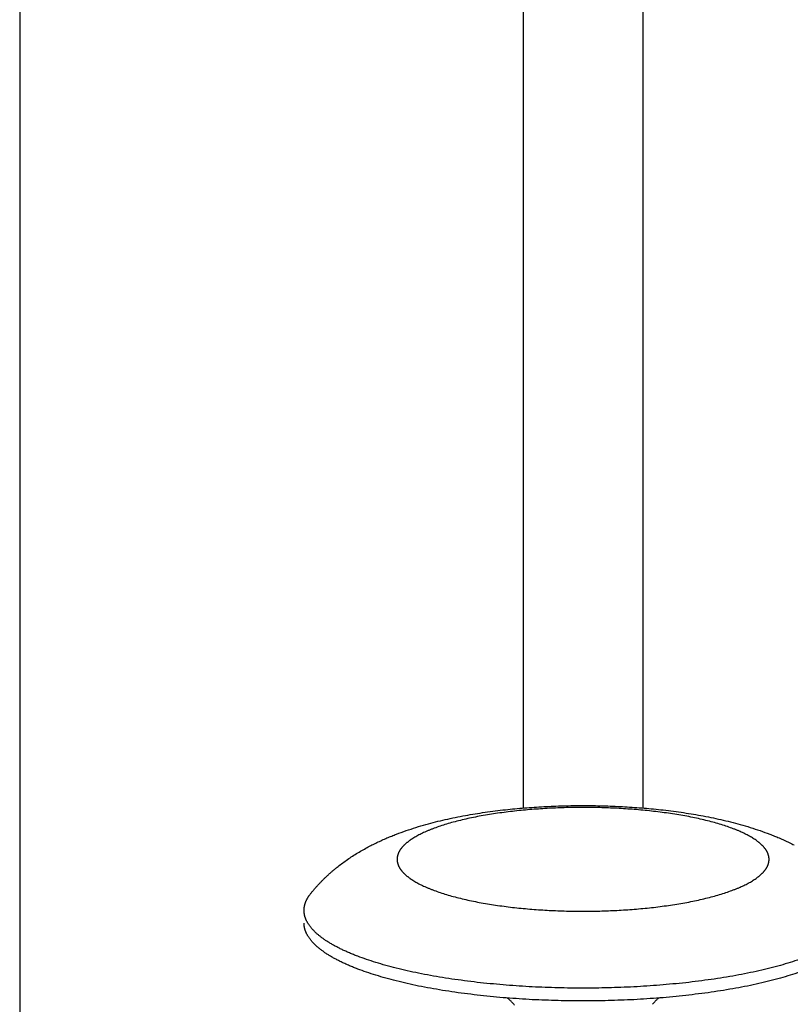
# Model space of a CAD drawing. Units: inches. Extents: x -3259 to 7428, y -611 to 6818.
# Drawn here: x 3863 to 3921, y 3338 to 3412 of the extents above; entities that cross this region are included whole.
import ezdxf

# ---------------------------------------------------------------- set-up
doc = ezdxf.new("R2010")
doc.units = ezdxf.units.IN
doc.layers.add('Elverdal_Swing', color=7, linetype='Continuous', true_color=0xf39be1)

msp = doc.modelspace()

# ---------------------------------------------------------------- linework, layer by layer
at = {"layer": 'Elverdal_Swing'}
for points in [[(3901.026, 3813.101), (3901.026, 3659.695), (3901.026, 3506.289), (3901.026, 3352.883)], [(3910.026, 3813.102), (3910.026, 3659.696), (3910.026, 3506.29), (3910.026, 3352.883)], [(3863.126, 3811.377), (3863.126, 3621.243), (3863.126, 3431.109), (3863.126, 3240.975)], [(3901.113, 3352.89), (3901.597, 3352.923), (3902.082, 3352.956), (3902.567, 3352.989)], [(3902.567, 3352.989), (3903.058, 3353.009), (3903.548, 3353.028), (3904.039, 3353.048)], [(3904.039, 3353.048), (3904.535, 3353.054), (3905.03, 3353.06), (3905.526, 3353.067)], [(3905.526, 3352.921), (3905.107, 3352.916), (3904.687, 3352.911), (3904.268, 3352.906)], [(3905.526, 3353.067), (3906.022, 3353.06), (3906.517, 3353.054), (3907.013, 3353.048)], [(3906.784, 3352.906), (3906.364, 3352.911), (3905.945, 3352.916), (3905.526, 3352.921)], [(3907.013, 3353.048), (3907.504, 3353.028), (3907.994, 3353.009), (3908.485, 3352.989)], [(3908.485, 3352.989), (3908.969, 3352.956), (3909.454, 3352.923), (3909.939, 3352.89)], [(3895.904, 3352.169), (3896.158, 3352.218), (3896.413, 3352.268), (3896.667, 3352.317)], [(3896.667, 3352.317), (3896.913, 3352.359), (3897.158, 3352.401), (3897.403, 3352.443)], [(3897.866, 3352.284), (3897.669, 3352.247), (3897.472, 3352.208), (3897.274, 3352.17)], [(3897.403, 3352.443), (3897.652, 3352.482), (3897.901, 3352.52), (3898.15, 3352.559)], [(3898.474, 3352.39), (3898.272, 3352.355), (3898.069, 3352.319), (3897.866, 3352.284)], [(3898.15, 3352.559), (3898.66, 3352.624), (3899.169, 3352.689), (3899.679, 3352.753)], [(3899.096, 3352.485), (3898.889, 3352.453), (3898.682, 3352.421), (3898.474, 3352.39)], [(3900.373, 3352.648), (3899.948, 3352.593), (3899.522, 3352.539), (3899.096, 3352.485)], [(3899.679, 3352.753), (3900.157, 3352.799), (3900.635, 3352.845), (3901.113, 3352.89)], [(3901.674, 3352.771), (3901.241, 3352.73), (3900.807, 3352.689), (3900.373, 3352.648)], [(3902.979, 3352.856), (3902.544, 3352.828), (3902.109, 3352.799), (3901.674, 3352.771)], [(3904.268, 3352.906), (3903.838, 3352.89), (3903.409, 3352.873), (3902.979, 3352.856)], [(3908.073, 3352.856), (3907.643, 3352.873), (3907.214, 3352.89), (3906.784, 3352.906)], [(3909.378, 3352.771), (3908.943, 3352.799), (3908.508, 3352.828), (3908.073, 3352.856)], [(3910.679, 3352.648), (3910.245, 3352.689), (3909.811, 3352.73), (3909.378, 3352.771)], [(3909.939, 3352.89), (3910.417, 3352.845), (3910.895, 3352.799), (3911.373, 3352.753)], [(3911.955, 3352.485), (3911.53, 3352.539), (3911.104, 3352.593), (3910.679, 3352.648)], [(3911.373, 3352.753), (3911.883, 3352.689), (3912.393, 3352.624), (3912.902, 3352.559)], [(3912.578, 3352.39), (3912.37, 3352.421), (3912.163, 3352.453), (3911.955, 3352.485)], [(3913.186, 3352.284), (3912.983, 3352.319), (3912.781, 3352.355), (3912.578, 3352.39)], [(3912.902, 3352.559), (3913.151, 3352.52), (3913.4, 3352.482), (3913.649, 3352.443)], [(3913.777, 3352.17), (3913.58, 3352.208), (3913.383, 3352.247), (3913.186, 3352.284)], [(3913.649, 3352.443), (3913.894, 3352.401), (3914.139, 3352.359), (3914.384, 3352.317)], [(3914.384, 3352.317), (3914.639, 3352.268), (3914.894, 3352.218), (3915.148, 3352.169)], [(3892.948, 3351.419), (3893.199, 3351.493), (3893.45, 3351.567), (3893.702, 3351.641)], [(3893.702, 3351.641), (3893.942, 3351.705), (3894.182, 3351.769), (3894.422, 3351.832)], [(3894.658, 3351.477), (3894.512, 3351.424), (3894.365, 3351.371), (3894.218, 3351.317)], [(3894.422, 3351.832), (3894.667, 3351.891), (3894.911, 3351.95), (3895.156, 3352.008)], [(3895.129, 3351.631), (3894.972, 3351.58), (3894.815, 3351.528), (3894.658, 3351.477)], [(3895.628, 3351.777), (3895.461, 3351.728), (3895.295, 3351.68), (3895.129, 3351.631)], [(3895.156, 3352.008), (3895.405, 3352.062), (3895.654, 3352.116), (3895.904, 3352.169)], [(3896.153, 3351.917), (3895.978, 3351.87), (3895.803, 3351.824), (3895.628, 3351.777)], [(3896.703, 3352.047), (3896.52, 3352.004), (3896.336, 3351.96), (3896.153, 3351.917)], [(3897.274, 3352.17), (3897.084, 3352.129), (3896.894, 3352.088), (3896.703, 3352.047)], [(3914.349, 3352.047), (3914.159, 3352.088), (3913.968, 3352.129), (3913.777, 3352.17)], [(3914.899, 3351.917), (3914.716, 3351.96), (3914.532, 3352.004), (3914.349, 3352.047)], [(3915.424, 3351.777), (3915.249, 3351.824), (3915.074, 3351.87), (3914.899, 3351.917)], [(3915.148, 3352.169), (3915.398, 3352.116), (3915.647, 3352.062), (3915.896, 3352.008)], [(3915.923, 3351.631), (3915.757, 3351.68), (3915.591, 3351.728), (3915.424, 3351.777)], [(3915.896, 3352.008), (3916.141, 3351.95), (3916.386, 3351.891), (3916.63, 3351.832)], [(3916.394, 3351.477), (3916.237, 3351.528), (3916.08, 3351.58), (3915.923, 3351.631)], [(3916.834, 3351.317), (3916.687, 3351.371), (3916.541, 3351.424), (3916.394, 3351.477)], [(3916.63, 3351.832), (3916.87, 3351.769), (3917.11, 3351.705), (3917.35, 3351.641)], [(3917.35, 3351.641), (3917.602, 3351.567), (3917.853, 3351.493), (3918.104, 3351.419)], [(3890.768, 3350.624), (3890.886, 3350.672), (3891.005, 3350.722), (3891.123, 3350.77)], [(3891.123, 3350.77), (3891.242, 3350.818), (3891.361, 3350.865), (3891.48, 3350.912)], [(3891.48, 3350.912), (3891.723, 3351), (3891.965, 3351.089), (3892.207, 3351.177)], [(3892.207, 3351.177), (3892.454, 3351.258), (3892.701, 3351.338), (3892.948, 3351.419)], [(3892.933, 3350.721), (3892.883, 3350.691), (3892.833, 3350.662), (3892.784, 3350.632)], [(3893.091, 3350.809), (3893.039, 3350.78), (3892.986, 3350.75), (3892.933, 3350.721)], [(3893.258, 3350.896), (3893.203, 3350.867), (3893.147, 3350.838), (3893.091, 3350.809)], [(3893.434, 3350.983), (3893.375, 3350.954), (3893.317, 3350.925), (3893.258, 3350.896)], [(3893.617, 3351.068), (3893.556, 3351.04), (3893.495, 3351.011), (3893.434, 3350.983)], [(3893.809, 3351.152), (3893.745, 3351.124), (3893.682, 3351.096), (3893.617, 3351.068)], [(3894.01, 3351.235), (3893.943, 3351.208), (3893.876, 3351.18), (3893.809, 3351.152)], [(3894.218, 3351.317), (3894.149, 3351.29), (3894.079, 3351.263), (3894.01, 3351.235)], [(3917.042, 3351.235), (3916.973, 3351.263), (3916.903, 3351.29), (3916.834, 3351.317)], [(3917.243, 3351.152), (3917.176, 3351.18), (3917.109, 3351.208), (3917.042, 3351.235)], [(3917.435, 3351.068), (3917.371, 3351.096), (3917.307, 3351.124), (3917.243, 3351.152)], [(3917.618, 3350.983), (3917.557, 3351.011), (3917.496, 3351.04), (3917.435, 3351.068)], [(3917.794, 3350.896), (3917.735, 3350.925), (3917.677, 3350.954), (3917.618, 3350.983)], [(3917.961, 3350.809), (3917.905, 3350.838), (3917.85, 3350.867), (3917.794, 3350.896)], [(3918.119, 3350.721), (3918.066, 3350.75), (3918.013, 3350.78), (3917.961, 3350.809)], [(3918.104, 3351.419), (3918.351, 3351.338), (3918.598, 3351.258), (3918.845, 3351.177)], [(3918.268, 3350.632), (3918.219, 3350.662), (3918.169, 3350.691), (3918.119, 3350.721)], [(3918.845, 3351.177), (3919.087, 3351.089), (3919.329, 3351), (3919.571, 3350.912)], [(3919.571, 3350.912), (3919.691, 3350.865), (3919.81, 3350.818), (3919.93, 3350.77)], [(3919.93, 3350.77), (3920.048, 3350.722), (3920.166, 3350.672), (3920.284, 3350.624)], [(3889.267, 3349.902), (3889.39, 3349.967), (3889.514, 3350.032), (3889.637, 3350.096)], [(3889.637, 3350.096), (3889.762, 3350.158), (3889.886, 3350.219), (3890.011, 3350.281)], [(3890.011, 3350.281), (3890.137, 3350.339), (3890.263, 3350.398), (3890.388, 3350.456)], [(3890.388, 3350.456), (3890.515, 3350.512), (3890.641, 3350.568), (3890.768, 3350.624)], [(3891.937, 3349.953), (3891.924, 3349.938), (3891.911, 3349.923), (3891.898, 3349.907)], [(3891.979, 3349.998), (3891.965, 3349.983), (3891.951, 3349.968), (3891.937, 3349.953)], [(3892.022, 3350.044), (3892.008, 3350.029), (3891.993, 3350.013), (3891.979, 3349.998)], [(3892.068, 3350.09), (3892.053, 3350.074), (3892.037, 3350.059), (3892.022, 3350.044)], [(3892.116, 3350.135), (3892.1, 3350.12), (3892.084, 3350.105), (3892.068, 3350.09)], [(3892.166, 3350.18), (3892.149, 3350.165), (3892.132, 3350.15), (3892.116, 3350.135)], [(3892.218, 3350.226), (3892.2, 3350.211), (3892.183, 3350.196), (3892.166, 3350.18)], [(3892.272, 3350.271), (3892.254, 3350.256), (3892.236, 3350.241), (3892.218, 3350.226)], [(3892.328, 3350.317), (3892.31, 3350.302), (3892.291, 3350.287), (3892.272, 3350.271)], [(3892.387, 3350.362), (3892.367, 3350.347), (3892.348, 3350.332), (3892.328, 3350.317)], [(3892.447, 3350.407), (3892.427, 3350.392), (3892.407, 3350.377), (3892.387, 3350.362)], [(3892.51, 3350.453), (3892.489, 3350.438), (3892.468, 3350.422), (3892.447, 3350.407)], [(3892.643, 3350.543), (3892.599, 3350.513), (3892.555, 3350.483), (3892.51, 3350.453)], [(3892.784, 3350.632), (3892.737, 3350.602), (3892.69, 3350.572), (3892.643, 3350.543)], [(3918.409, 3350.543), (3918.362, 3350.572), (3918.315, 3350.602), (3918.268, 3350.632)], [(3918.541, 3350.453), (3918.498, 3350.483), (3918.453, 3350.513), (3918.409, 3350.543)], [(3918.604, 3350.407), (3918.583, 3350.422), (3918.562, 3350.438), (3918.541, 3350.453)], [(3918.665, 3350.362), (3918.645, 3350.377), (3918.625, 3350.392), (3918.604, 3350.407)], [(3918.724, 3350.317), (3918.704, 3350.332), (3918.684, 3350.347), (3918.665, 3350.362)], [(3918.78, 3350.271), (3918.761, 3350.287), (3918.743, 3350.302), (3918.724, 3350.317)], [(3918.834, 3350.226), (3918.816, 3350.241), (3918.798, 3350.256), (3918.78, 3350.271)], [(3918.886, 3350.18), (3918.869, 3350.196), (3918.852, 3350.211), (3918.834, 3350.226)], [(3918.936, 3350.135), (3918.92, 3350.15), (3918.903, 3350.165), (3918.886, 3350.18)], [(3918.984, 3350.09), (3918.968, 3350.105), (3918.952, 3350.12), (3918.936, 3350.135)], [(3919.03, 3350.044), (3919.014, 3350.059), (3918.999, 3350.074), (3918.984, 3350.09)], [(3919.073, 3349.998), (3919.059, 3350.013), (3919.044, 3350.029), (3919.03, 3350.044)], [(3919.115, 3349.953), (3919.101, 3349.968), (3919.087, 3349.983), (3919.073, 3349.998)], [(3919.154, 3349.907), (3919.141, 3349.923), (3919.128, 3349.938), (3919.115, 3349.953)], [(3920.284, 3350.624), (3920.411, 3350.568), (3920.537, 3350.512), (3920.664, 3350.456)], [(3920.664, 3350.456), (3920.79, 3350.398), (3920.915, 3350.339), (3921.041, 3350.281)], [(3921.041, 3350.281), (3921.165, 3350.219), (3921.29, 3350.158), (3921.415, 3350.096)], [(3888.084, 3349.196), (3888.214, 3349.279), (3888.344, 3349.362), (3888.474, 3349.444)], [(3888.474, 3349.444), (3888.605, 3349.523), (3888.737, 3349.601), (3888.868, 3349.679)], [(3888.868, 3349.679), (3889.001, 3349.754), (3889.134, 3349.828), (3889.267, 3349.902)], [(3891.545, 3349.211), (3891.544, 3349.203), (3891.543, 3349.196), (3891.541, 3349.189)], [(3891.55, 3349.233), (3891.548, 3349.225), (3891.547, 3349.218), (3891.545, 3349.211)], [(3891.554, 3349.254), (3891.552, 3349.247), (3891.551, 3349.24), (3891.55, 3349.233)], [(3891.559, 3349.277), (3891.557, 3349.27), (3891.556, 3349.262), (3891.554, 3349.254)], [(3891.565, 3349.299), (3891.563, 3349.292), (3891.561, 3349.284), (3891.559, 3349.277)], [(3891.571, 3349.321), (3891.569, 3349.313), (3891.567, 3349.306), (3891.565, 3349.299)], [(3891.577, 3349.343), (3891.575, 3349.336), (3891.573, 3349.328), (3891.571, 3349.321)], [(3891.584, 3349.365), (3891.582, 3349.358), (3891.58, 3349.35), (3891.577, 3349.343)], [(3891.592, 3349.388), (3891.589, 3349.38), (3891.587, 3349.373), (3891.584, 3349.365)], [(3891.6, 3349.41), (3891.597, 3349.403), (3891.594, 3349.395), (3891.592, 3349.388)], [(3891.608, 3349.432), (3891.605, 3349.425), (3891.603, 3349.417), (3891.6, 3349.41)], [(3891.617, 3349.455), (3891.614, 3349.447), (3891.611, 3349.44), (3891.608, 3349.432)], [(3891.626, 3349.477), (3891.623, 3349.47), (3891.62, 3349.462), (3891.617, 3349.455)], [(3891.636, 3349.5), (3891.633, 3349.492), (3891.629, 3349.485), (3891.626, 3349.477)], [(3891.657, 3349.545), (3891.65, 3349.53), (3891.643, 3349.515), (3891.636, 3349.5)], [(3891.68, 3349.59), (3891.672, 3349.575), (3891.665, 3349.56), (3891.657, 3349.545)], [(3891.705, 3349.635), (3891.697, 3349.62), (3891.688, 3349.605), (3891.68, 3349.59)], [(3891.732, 3349.68), (3891.723, 3349.665), (3891.714, 3349.65), (3891.705, 3349.635)], [(3891.761, 3349.725), (3891.752, 3349.71), (3891.742, 3349.695), (3891.732, 3349.68)], [(3891.792, 3349.771), (3891.782, 3349.756), (3891.772, 3349.741), (3891.761, 3349.725)], [(3891.826, 3349.816), (3891.814, 3349.801), (3891.804, 3349.786), (3891.792, 3349.771)], [(3891.861, 3349.862), (3891.849, 3349.847), (3891.837, 3349.831), (3891.826, 3349.816)], [(3891.898, 3349.907), (3891.886, 3349.892), (3891.873, 3349.877), (3891.861, 3349.862)], [(3919.191, 3349.862), (3919.179, 3349.877), (3919.167, 3349.892), (3919.154, 3349.907)], [(3919.227, 3349.816), (3919.215, 3349.831), (3919.203, 3349.847), (3919.191, 3349.862)], [(3919.26, 3349.771), (3919.249, 3349.786), (3919.238, 3349.801), (3919.227, 3349.816)], [(3919.291, 3349.725), (3919.28, 3349.741), (3919.27, 3349.756), (3919.26, 3349.771)], [(3919.32, 3349.68), (3919.31, 3349.695), (3919.301, 3349.71), (3919.291, 3349.725)], [(3919.347, 3349.635), (3919.338, 3349.65), (3919.329, 3349.665), (3919.32, 3349.68)], [(3919.372, 3349.59), (3919.363, 3349.605), (3919.355, 3349.62), (3919.347, 3349.635)], [(3919.395, 3349.545), (3919.387, 3349.56), (3919.38, 3349.575), (3919.372, 3349.59)], [(3919.416, 3349.5), (3919.409, 3349.515), (3919.402, 3349.53), (3919.395, 3349.545)], [(3919.426, 3349.477), (3919.423, 3349.485), (3919.419, 3349.492), (3919.416, 3349.5)], [(3919.435, 3349.455), (3919.432, 3349.462), (3919.429, 3349.47), (3919.426, 3349.477)], [(3919.444, 3349.432), (3919.441, 3349.44), (3919.438, 3349.447), (3919.435, 3349.455)], [(3919.452, 3349.41), (3919.45, 3349.417), (3919.447, 3349.425), (3919.444, 3349.432)], [(3919.46, 3349.388), (3919.458, 3349.395), (3919.455, 3349.403), (3919.452, 3349.41)], [(3919.468, 3349.365), (3919.465, 3349.373), (3919.463, 3349.38), (3919.46, 3349.388)], [(3919.475, 3349.343), (3919.472, 3349.35), (3919.47, 3349.358), (3919.468, 3349.365)], [(3919.481, 3349.321), (3919.479, 3349.328), (3919.477, 3349.336), (3919.475, 3349.343)], [(3919.487, 3349.299), (3919.485, 3349.306), (3919.483, 3349.313), (3919.481, 3349.321)], [(3919.493, 3349.277), (3919.491, 3349.284), (3919.489, 3349.292), (3919.487, 3349.299)], [(3919.498, 3349.254), (3919.496, 3349.262), (3919.495, 3349.27), (3919.493, 3349.277)], [(3919.503, 3349.233), (3919.501, 3349.24), (3919.499, 3349.247), (3919.498, 3349.254)], [(3919.507, 3349.211), (3919.505, 3349.218), (3919.504, 3349.225), (3919.503, 3349.233)], [(3919.51, 3349.189), (3919.509, 3349.196), (3919.508, 3349.203), (3919.507, 3349.211)], [(3887.01, 3348.416), (3887.124, 3348.505), (3887.238, 3348.593), (3887.352, 3348.681)], [(3887.352, 3348.681), (3887.468, 3348.766), (3887.583, 3348.85), (3887.699, 3348.934)], [(3887.699, 3348.934), (3887.827, 3349.022), (3887.956, 3349.109), (3888.084, 3349.196)], [(3891.529, 3349.057), (3891.528, 3349.05), (3891.528, 3349.043), (3891.528, 3349.036)], [(3891.528, 3349.036), (3891.528, 3349.029), (3891.528, 3349.021), (3891.528, 3349.014)], [(3891.528, 3349.014), (3891.528, 3349.007), (3891.528, 3349), (3891.528, 3348.993)], [(3891.528, 3348.993), (3891.528, 3348.986), (3891.528, 3348.978), (3891.529, 3348.971)], [(3891.53, 3349.079), (3891.529, 3349.072), (3891.529, 3349.065), (3891.529, 3349.057)], [(3891.529, 3348.971), (3891.529, 3348.964), (3891.529, 3348.957), (3891.53, 3348.949)], [(3891.531, 3349.101), (3891.531, 3349.094), (3891.53, 3349.087), (3891.53, 3349.079)], [(3891.53, 3348.949), (3891.53, 3348.942), (3891.531, 3348.935), (3891.531, 3348.928)], [(3891.533, 3349.123), (3891.532, 3349.116), (3891.532, 3349.108), (3891.531, 3349.101)], [(3891.531, 3348.928), (3891.532, 3348.921), (3891.532, 3348.913), (3891.533, 3348.906)], [(3891.535, 3349.145), (3891.535, 3349.138), (3891.534, 3349.13), (3891.533, 3349.123)], [(3891.533, 3348.906), (3891.534, 3348.899), (3891.535, 3348.891), (3891.535, 3348.884)], [(3891.538, 3349.167), (3891.537, 3349.159), (3891.536, 3349.152), (3891.535, 3349.145)], [(3891.535, 3348.884), (3891.536, 3348.877), (3891.537, 3348.87), (3891.538, 3348.862)], [(3891.541, 3349.189), (3891.541, 3349.181), (3891.539, 3349.174), (3891.538, 3349.167)], [(3891.538, 3348.862), (3891.539, 3348.855), (3891.541, 3348.848), (3891.541, 3348.84)], [(3891.541, 3348.84), (3891.543, 3348.833), (3891.544, 3348.826), (3891.545, 3348.819)], [(3891.545, 3348.819), (3891.547, 3348.811), (3891.548, 3348.804), (3891.55, 3348.797)], [(3891.55, 3348.797), (3891.551, 3348.789), (3891.552, 3348.782), (3891.554, 3348.774)], [(3891.554, 3348.774), (3891.556, 3348.767), (3891.557, 3348.759), (3891.559, 3348.752)], [(3891.559, 3348.752), (3891.561, 3348.745), (3891.563, 3348.737), (3891.565, 3348.73)], [(3891.565, 3348.73), (3891.567, 3348.723), (3891.569, 3348.715), (3891.571, 3348.708)], [(3891.571, 3348.708), (3891.573, 3348.7), (3891.575, 3348.693), (3891.577, 3348.686)], [(3891.577, 3348.686), (3891.58, 3348.678), (3891.582, 3348.671), (3891.584, 3348.663)], [(3891.584, 3348.663), (3891.587, 3348.656), (3891.589, 3348.649), (3891.592, 3348.641)], [(3891.592, 3348.641), (3891.594, 3348.634), (3891.597, 3348.626), (3891.6, 3348.619)], [(3891.6, 3348.619), (3891.603, 3348.611), (3891.605, 3348.604), (3891.608, 3348.596)], [(3891.608, 3348.596), (3891.611, 3348.589), (3891.614, 3348.581), (3891.617, 3348.574)], [(3891.617, 3348.574), (3891.62, 3348.567), (3891.623, 3348.559), (3891.626, 3348.552)], [(3891.626, 3348.552), (3891.629, 3348.544), (3891.633, 3348.537), (3891.636, 3348.529)], [(3891.636, 3348.529), (3891.643, 3348.514), (3891.65, 3348.499), (3891.657, 3348.484)], [(3891.657, 3348.484), (3891.665, 3348.469), (3891.672, 3348.454), (3891.68, 3348.439)], [(3919.372, 3348.439), (3919.38, 3348.454), (3919.387, 3348.469), (3919.395, 3348.484)], [(3919.395, 3348.484), (3919.402, 3348.499), (3919.409, 3348.514), (3919.416, 3348.529)], [(3919.416, 3348.529), (3919.419, 3348.537), (3919.423, 3348.544), (3919.426, 3348.552)], [(3919.426, 3348.552), (3919.429, 3348.559), (3919.432, 3348.567), (3919.435, 3348.574)], [(3919.435, 3348.574), (3919.438, 3348.581), (3919.441, 3348.589), (3919.444, 3348.596)], [(3919.444, 3348.596), (3919.447, 3348.604), (3919.45, 3348.611), (3919.452, 3348.619)], [(3919.452, 3348.619), (3919.455, 3348.626), (3919.458, 3348.634), (3919.46, 3348.641)], [(3919.46, 3348.641), (3919.463, 3348.649), (3919.465, 3348.656), (3919.468, 3348.663)], [(3919.468, 3348.663), (3919.47, 3348.671), (3919.472, 3348.678), (3919.475, 3348.686)], [(3919.475, 3348.686), (3919.477, 3348.693), (3919.479, 3348.7), (3919.481, 3348.708)], [(3919.481, 3348.708), (3919.483, 3348.715), (3919.485, 3348.723), (3919.487, 3348.73)], [(3919.487, 3348.73), (3919.489, 3348.737), (3919.491, 3348.745), (3919.493, 3348.752)], [(3919.493, 3348.752), (3919.495, 3348.759), (3919.496, 3348.767), (3919.498, 3348.774)], [(3919.498, 3348.774), (3919.499, 3348.782), (3919.501, 3348.789), (3919.503, 3348.797)], [(3919.503, 3348.797), (3919.504, 3348.804), (3919.505, 3348.811), (3919.507, 3348.819)], [(3919.507, 3348.819), (3919.508, 3348.826), (3919.509, 3348.833), (3919.51, 3348.84)], [(3919.514, 3349.167), (3919.513, 3349.174), (3919.512, 3349.181), (3919.51, 3349.189)], [(3919.51, 3348.84), (3919.512, 3348.848), (3919.513, 3348.855), (3919.514, 3348.862)], [(3919.517, 3349.145), (3919.516, 3349.152), (3919.515, 3349.159), (3919.514, 3349.167)], [(3919.514, 3348.862), (3919.515, 3348.87), (3919.516, 3348.877), (3919.517, 3348.884)], [(3919.519, 3349.123), (3919.518, 3349.13), (3919.518, 3349.138), (3919.517, 3349.145)], [(3919.517, 3348.884), (3919.518, 3348.891), (3919.518, 3348.899), (3919.519, 3348.906)], [(3919.521, 3349.101), (3919.52, 3349.108), (3919.52, 3349.116), (3919.519, 3349.123)], [(3919.519, 3348.906), (3919.52, 3348.913), (3919.52, 3348.921), (3919.521, 3348.928)], [(3919.522, 3349.079), (3919.522, 3349.087), (3919.521, 3349.094), (3919.521, 3349.101)], [(3919.521, 3348.928), (3919.521, 3348.935), (3919.522, 3348.942), (3919.522, 3348.949)], [(3919.524, 3349.057), (3919.523, 3349.065), (3919.523, 3349.072), (3919.522, 3349.079)], [(3919.522, 3348.949), (3919.523, 3348.957), (3919.523, 3348.964), (3919.524, 3348.971)], [(3919.524, 3349.036), (3919.524, 3349.043), (3919.524, 3349.05), (3919.524, 3349.057)], [(3919.524, 3349.014), (3919.524, 3349.021), (3919.524, 3349.029), (3919.524, 3349.036)], [(3919.524, 3348.971), (3919.524, 3348.978), (3919.524, 3348.986), (3919.524, 3348.993)], [(3886.099, 3347.615), (3886.155, 3347.668), (3886.21, 3347.721), (3886.266, 3347.773)], [(3886.266, 3347.773), (3886.327, 3347.829), (3886.387, 3347.885), (3886.448, 3347.941)], [(3886.448, 3347.941), (3886.51, 3347.995), (3886.572, 3348.049), (3886.633, 3348.103)], [(3886.633, 3348.103), (3886.696, 3348.156), (3886.758, 3348.208), (3886.821, 3348.261)], [(3886.821, 3348.261), (3886.884, 3348.313), (3886.947, 3348.365), (3887.01, 3348.416)], [(3891.68, 3348.439), (3891.688, 3348.424), (3891.697, 3348.409), (3891.705, 3348.394)], [(3891.705, 3348.394), (3891.714, 3348.379), (3891.723, 3348.364), (3891.732, 3348.349)], [(3891.732, 3348.349), (3891.742, 3348.334), (3891.752, 3348.319), (3891.761, 3348.303)], [(3891.761, 3348.303), (3891.772, 3348.288), (3891.782, 3348.273), (3891.792, 3348.258)], [(3891.792, 3348.258), (3891.804, 3348.243), (3891.814, 3348.228), (3891.826, 3348.212)], [(3891.826, 3348.212), (3891.837, 3348.197), (3891.849, 3348.182), (3891.861, 3348.167)], [(3891.861, 3348.167), (3891.873, 3348.152), (3891.886, 3348.137), (3891.898, 3348.122)], [(3891.898, 3348.122), (3891.911, 3348.106), (3891.924, 3348.091), (3891.937, 3348.076)], [(3891.937, 3348.076), (3891.951, 3348.061), (3891.965, 3348.046), (3891.979, 3348.03)], [(3891.979, 3348.03), (3891.993, 3348.015), (3892.008, 3348), (3892.022, 3347.985)], [(3892.022, 3347.985), (3892.037, 3347.97), (3892.053, 3347.955), (3892.068, 3347.939)], [(3892.068, 3347.939), (3892.084, 3347.924), (3892.1, 3347.909), (3892.116, 3347.894)], [(3892.116, 3347.894), (3892.132, 3347.878), (3892.149, 3347.863), (3892.166, 3347.848)], [(3892.166, 3347.848), (3892.183, 3347.833), (3892.2, 3347.818), (3892.218, 3347.803)], [(3892.218, 3347.803), (3892.236, 3347.788), (3892.254, 3347.772), (3892.272, 3347.757)], [(3892.272, 3347.757), (3892.291, 3347.742), (3892.31, 3347.727), (3892.328, 3347.712)], [(3918.724, 3347.712), (3918.743, 3347.727), (3918.761, 3347.742), (3918.78, 3347.757)], [(3918.78, 3347.757), (3918.798, 3347.772), (3918.816, 3347.788), (3918.834, 3347.803)], [(3918.834, 3347.803), (3918.852, 3347.818), (3918.869, 3347.833), (3918.886, 3347.848)], [(3918.886, 3347.848), (3918.903, 3347.863), (3918.92, 3347.878), (3918.936, 3347.894)], [(3918.936, 3347.894), (3918.952, 3347.909), (3918.968, 3347.924), (3918.984, 3347.939)], [(3918.984, 3347.939), (3918.999, 3347.955), (3919.014, 3347.97), (3919.03, 3347.985)], [(3919.03, 3347.985), (3919.044, 3348), (3919.059, 3348.015), (3919.073, 3348.03)], [(3919.073, 3348.03), (3919.087, 3348.046), (3919.101, 3348.061), (3919.115, 3348.076)], [(3919.115, 3348.076), (3919.128, 3348.091), (3919.141, 3348.106), (3919.154, 3348.122)], [(3919.154, 3348.122), (3919.167, 3348.137), (3919.179, 3348.152), (3919.191, 3348.167)], [(3919.191, 3348.167), (3919.203, 3348.182), (3919.215, 3348.197), (3919.227, 3348.212)], [(3919.227, 3348.212), (3919.238, 3348.228), (3919.249, 3348.243), (3919.26, 3348.258)], [(3919.26, 3348.258), (3919.27, 3348.273), (3919.28, 3348.288), (3919.291, 3348.303)], [(3919.291, 3348.303), (3919.301, 3348.319), (3919.31, 3348.334), (3919.32, 3348.349)], [(3919.32, 3348.349), (3919.329, 3348.364), (3919.338, 3348.379), (3919.347, 3348.394)], [(3919.347, 3348.394), (3919.355, 3348.409), (3919.363, 3348.424), (3919.372, 3348.439)], [(3885.467, 3346.961), (3885.515, 3347.014), (3885.564, 3347.068), (3885.613, 3347.121)], [(3885.613, 3347.121), (3885.666, 3347.178), (3885.72, 3347.234), (3885.773, 3347.29)], [(3885.773, 3347.29), (3885.827, 3347.344), (3885.881, 3347.399), (3885.935, 3347.454)], [(3885.935, 3347.454), (3885.99, 3347.508), (3886.045, 3347.562), (3886.099, 3347.615)], [(3892.328, 3347.712), (3892.348, 3347.697), (3892.367, 3347.682), (3892.387, 3347.667)], [(3892.387, 3347.667), (3892.407, 3347.651), (3892.427, 3347.636), (3892.447, 3347.621)], [(3892.447, 3347.621), (3892.468, 3347.606), (3892.489, 3347.591), (3892.51, 3347.576)], [(3892.51, 3347.576), (3892.555, 3347.546), (3892.599, 3347.516), (3892.643, 3347.486)], [(3892.643, 3347.486), (3892.69, 3347.456), (3892.737, 3347.426), (3892.784, 3347.397)], [(3892.784, 3347.397), (3892.833, 3347.367), (3892.883, 3347.337), (3892.933, 3347.307)], [(3892.933, 3347.307), (3892.986, 3347.278), (3893.039, 3347.249), (3893.091, 3347.22)], [(3893.091, 3347.22), (3893.147, 3347.191), (3893.203, 3347.162), (3893.258, 3347.132)], [(3893.258, 3347.132), (3893.317, 3347.104), (3893.375, 3347.075), (3893.434, 3347.046)], [(3893.434, 3347.046), (3893.495, 3347.018), (3893.556, 3346.989), (3893.617, 3346.961)], [(3917.435, 3346.961), (3917.496, 3346.989), (3917.557, 3347.018), (3917.618, 3347.046)], [(3917.618, 3347.046), (3917.677, 3347.075), (3917.735, 3347.104), (3917.794, 3347.132)], [(3917.794, 3347.132), (3917.85, 3347.162), (3917.905, 3347.191), (3917.961, 3347.22)], [(3917.961, 3347.22), (3918.013, 3347.249), (3918.066, 3347.278), (3918.119, 3347.307)], [(3918.119, 3347.307), (3918.169, 3347.337), (3918.219, 3347.367), (3918.268, 3347.397)], [(3918.268, 3347.397), (3918.315, 3347.426), (3918.362, 3347.456), (3918.409, 3347.486)], [(3918.409, 3347.486), (3918.453, 3347.516), (3918.498, 3347.546), (3918.541, 3347.576)], [(3918.541, 3347.576), (3918.562, 3347.591), (3918.583, 3347.606), (3918.604, 3347.621)], [(3918.604, 3347.621), (3918.625, 3347.636), (3918.645, 3347.651), (3918.665, 3347.667)], [(3918.665, 3347.667), (3918.684, 3347.682), (3918.704, 3347.697), (3918.724, 3347.712)], [(3884.867, 3346.222), (3884.876, 3346.235), (3884.885, 3346.248), (3884.893, 3346.262)], [(3884.893, 3346.262), (3884.902, 3346.275), (3884.912, 3346.288), (3884.921, 3346.302)], [(3884.921, 3346.302), (3884.94, 3346.328), (3884.959, 3346.354), (3884.979, 3346.381)], [(3884.979, 3346.381), (3884.999, 3346.407), (3885.02, 3346.434), (3885.04, 3346.46)], [(3885.04, 3346.46), (3885.087, 3346.517), (3885.133, 3346.574), (3885.18, 3346.63)], [(3885.18, 3346.63), (3885.227, 3346.686), (3885.275, 3346.741), (3885.322, 3346.797)], [(3885.322, 3346.797), (3885.37, 3346.851), (3885.418, 3346.906), (3885.467, 3346.961)], [(3893.617, 3346.961), (3893.682, 3346.932), (3893.745, 3346.904), (3893.809, 3346.876)], [(3893.809, 3346.876), (3893.876, 3346.848), (3893.943, 3346.821), (3894.01, 3346.793)], [(3894.01, 3346.793), (3894.079, 3346.766), (3894.149, 3346.739), (3894.218, 3346.711)], [(3894.218, 3346.711), (3894.365, 3346.658), (3894.512, 3346.605), (3894.658, 3346.551)], [(3894.658, 3346.551), (3894.815, 3346.5), (3894.972, 3346.45), (3895.129, 3346.398)], [(3895.129, 3346.398), (3895.295, 3346.349), (3895.461, 3346.3), (3895.628, 3346.251)], [(3895.628, 3346.251), (3895.803, 3346.205), (3895.978, 3346.159), (3896.153, 3346.112)], [(3914.899, 3346.112), (3915.074, 3346.159), (3915.249, 3346.205), (3915.424, 3346.251)], [(3915.424, 3346.251), (3915.591, 3346.3), (3915.757, 3346.349), (3915.923, 3346.398)], [(3915.923, 3346.398), (3916.08, 3346.45), (3916.237, 3346.5), (3916.394, 3346.551)], [(3916.394, 3346.551), (3916.541, 3346.605), (3916.687, 3346.658), (3916.834, 3346.711)], [(3916.834, 3346.711), (3916.903, 3346.739), (3916.973, 3346.766), (3917.042, 3346.793)], [(3917.042, 3346.793), (3917.109, 3346.821), (3917.176, 3346.848), (3917.243, 3346.876)], [(3917.243, 3346.876), (3917.307, 3346.904), (3917.371, 3346.932), (3917.435, 3346.961)], [(3884.561, 3345.498), (3884.563, 3345.511), (3884.566, 3345.525), (3884.569, 3345.538)], [(3884.569, 3345.538), (3884.572, 3345.551), (3884.575, 3345.565), (3884.578, 3345.578)], [(3884.578, 3345.578), (3884.582, 3345.592), (3884.586, 3345.606), (3884.589, 3345.619)], [(3884.589, 3345.619), (3884.593, 3345.633), (3884.597, 3345.646), (3884.601, 3345.66)], [(3884.601, 3345.66), (3884.605, 3345.673), (3884.609, 3345.686), (3884.613, 3345.7)], [(3884.613, 3345.7), (3884.618, 3345.713), (3884.622, 3345.727), (3884.627, 3345.74)], [(3884.627, 3345.74), (3884.632, 3345.754), (3884.636, 3345.767), (3884.641, 3345.781)], [(3884.641, 3345.781), (3884.646, 3345.794), (3884.652, 3345.808), (3884.657, 3345.821)], [(3884.657, 3345.821), (3884.662, 3345.835), (3884.668, 3345.848), (3884.673, 3345.861)], [(3884.673, 3345.861), (3884.679, 3345.875), (3884.685, 3345.888), (3884.691, 3345.902)], [(3884.691, 3345.902), (3884.697, 3345.915), (3884.703, 3345.928), (3884.709, 3345.942)], [(3884.709, 3345.942), (3884.716, 3345.955), (3884.722, 3345.968), (3884.729, 3345.982)], [(3884.729, 3345.982), (3884.736, 3345.995), (3884.743, 3346.009), (3884.749, 3346.022)], [(3884.749, 3346.022), (3884.757, 3346.035), (3884.764, 3346.049), (3884.771, 3346.062)], [(3884.771, 3346.062), (3884.778, 3346.076), (3884.786, 3346.089), (3884.794, 3346.102)], [(3884.794, 3346.102), (3884.801, 3346.115), (3884.809, 3346.128), (3884.817, 3346.142)], [(3884.817, 3346.142), (3884.825, 3346.155), (3884.833, 3346.169), (3884.841, 3346.182)], [(3884.841, 3346.182), (3884.85, 3346.195), (3884.859, 3346.209), (3884.867, 3346.222)], [(3896.153, 3346.112), (3896.336, 3346.069), (3896.52, 3346.025), (3896.703, 3345.981)], [(3896.703, 3345.981), (3896.894, 3345.94), (3897.084, 3345.899), (3897.274, 3345.858)], [(3897.274, 3345.858), (3897.472, 3345.82), (3897.669, 3345.782), (3897.866, 3345.744)], [(3897.866, 3345.744), (3898.069, 3345.709), (3898.272, 3345.674), (3898.474, 3345.639)], [(3898.474, 3345.639), (3898.682, 3345.607), (3898.889, 3345.576), (3899.096, 3345.544)], [(3899.096, 3345.544), (3899.522, 3345.49), (3899.948, 3345.435), (3900.373, 3345.381)], [(3910.679, 3345.381), (3911.104, 3345.435), (3911.53, 3345.49), (3911.955, 3345.544)], [(3911.955, 3345.544), (3912.163, 3345.576), (3912.37, 3345.607), (3912.578, 3345.639)], [(3912.578, 3345.639), (3912.781, 3345.674), (3912.983, 3345.709), (3913.186, 3345.744)], [(3913.186, 3345.744), (3913.383, 3345.782), (3913.58, 3345.82), (3913.777, 3345.858)], [(3913.777, 3345.858), (3913.968, 3345.899), (3914.159, 3345.94), (3914.349, 3345.981)], [(3914.349, 3345.981), (3914.532, 3346.025), (3914.716, 3346.069), (3914.899, 3346.112)], [(3884.528, 3345.174), (3884.529, 3345.187), (3884.529, 3345.201), (3884.529, 3345.214)], [(3884.529, 3345.141), (3884.529, 3345.152), (3884.529, 3345.163), (3884.528, 3345.174)], [(3884.529, 3345.214), (3884.529, 3345.227), (3884.53, 3345.241), (3884.53, 3345.255)], [(3884.53, 3345.109), (3884.529, 3345.12), (3884.529, 3345.13), (3884.529, 3345.141)], [(3884.53, 3345.255), (3884.531, 3345.268), (3884.532, 3345.282), (3884.533, 3345.295)], [(3884.531, 3345.076), (3884.531, 3345.087), (3884.53, 3345.098), (3884.53, 3345.109)], [(3884.533, 3345.044), (3884.533, 3345.055), (3884.532, 3345.065), (3884.531, 3345.076)], [(3884.533, 3345.295), (3884.534, 3345.309), (3884.535, 3345.322), (3884.536, 3345.336)], [(3884.537, 3345.011), (3884.536, 3345.022), (3884.534, 3345.033), (3884.533, 3345.044)], [(3884.536, 3345.336), (3884.538, 3345.349), (3884.539, 3345.363), (3884.541, 3345.376)], [(3884.54, 3344.978), (3884.539, 3344.989), (3884.538, 3345), (3884.537, 3345.011)], [(3884.544, 3344.945), (3884.543, 3344.956), (3884.542, 3344.967), (3884.54, 3344.978)], [(3884.541, 3345.376), (3884.543, 3345.39), (3884.545, 3345.403), (3884.547, 3345.417)], [(3884.549, 3344.913), (3884.548, 3344.923), (3884.546, 3344.934), (3884.544, 3344.945)], [(3884.547, 3345.417), (3884.549, 3345.43), (3884.551, 3345.444), (3884.553, 3345.457)], [(3884.555, 3344.88), (3884.553, 3344.891), (3884.551, 3344.902), (3884.549, 3344.913)], [(3884.553, 3345.457), (3884.555, 3345.471), (3884.558, 3345.484), (3884.561, 3345.498)], [(3884.561, 3344.846), (3884.559, 3344.857), (3884.557, 3344.869), (3884.555, 3344.88)], [(3884.568, 3344.813), (3884.566, 3344.824), (3884.563, 3344.835), (3884.561, 3344.846)], [(3884.576, 3344.78), (3884.573, 3344.792), (3884.571, 3344.802), (3884.568, 3344.813)], [(3884.584, 3344.747), (3884.581, 3344.758), (3884.579, 3344.769), (3884.576, 3344.78)], [(3900.373, 3345.381), (3900.807, 3345.34), (3901.241, 3345.299), (3901.674, 3345.258)], [(3901.674, 3345.258), (3902.109, 3345.23), (3902.544, 3345.201), (3902.979, 3345.172)], [(3902.979, 3345.172), (3903.409, 3345.156), (3903.838, 3345.14), (3904.268, 3345.123)], [(3904.268, 3345.123), (3904.687, 3345.118), (3905.107, 3345.113), (3905.526, 3345.107)], [(3905.526, 3345.107), (3905.945, 3345.113), (3906.364, 3345.118), (3906.784, 3345.123)], [(3906.784, 3345.123), (3907.214, 3345.14), (3907.643, 3345.156), (3908.073, 3345.172)], [(3908.073, 3345.172), (3908.508, 3345.201), (3908.943, 3345.23), (3909.378, 3345.258)], [(3909.378, 3345.258), (3909.811, 3345.299), (3910.245, 3345.34), (3910.679, 3345.381)], [(3884.529, 3344.181), (3884.529, 3344.192), (3884.529, 3344.203), (3884.528, 3344.214)], [(3884.53, 3344.149), (3884.529, 3344.16), (3884.529, 3344.17), (3884.529, 3344.181)], [(3884.531, 3344.116), (3884.531, 3344.127), (3884.53, 3344.138), (3884.53, 3344.149)], [(3884.533, 3344.084), (3884.533, 3344.095), (3884.532, 3344.105), (3884.531, 3344.116)], [(3884.537, 3344.051), (3884.536, 3344.062), (3884.534, 3344.073), (3884.533, 3344.084)], [(3884.54, 3344.018), (3884.539, 3344.029), (3884.538, 3344.04), (3884.537, 3344.051)], [(3884.593, 3344.713), (3884.59, 3344.725), (3884.587, 3344.736), (3884.584, 3344.747)], [(3884.603, 3344.681), (3884.6, 3344.692), (3884.596, 3344.702), (3884.593, 3344.713)], [(3884.613, 3344.647), (3884.61, 3344.658), (3884.606, 3344.67), (3884.603, 3344.681)], [(3884.624, 3344.614), (3884.621, 3344.625), (3884.617, 3344.636), (3884.613, 3344.647)], [(3884.636, 3344.58), (3884.632, 3344.591), (3884.628, 3344.603), (3884.624, 3344.614)], [(3884.649, 3344.547), (3884.645, 3344.558), (3884.64, 3344.569), (3884.636, 3344.58)], [(3884.662, 3344.513), (3884.658, 3344.524), (3884.653, 3344.536), (3884.649, 3344.547)], [(3884.676, 3344.48), (3884.672, 3344.491), (3884.667, 3344.502), (3884.662, 3344.513)], [(3884.691, 3344.446), (3884.686, 3344.458), (3884.681, 3344.469), (3884.676, 3344.48)], [(3884.723, 3344.379), (3884.712, 3344.401), (3884.701, 3344.424), (3884.691, 3344.446)], [(3884.757, 3344.311), (3884.746, 3344.334), (3884.734, 3344.356), (3884.723, 3344.379)], [(3884.795, 3344.244), (3884.782, 3344.266), (3884.77, 3344.288), (3884.757, 3344.311)], [(3884.835, 3344.175), (3884.822, 3344.198), (3884.808, 3344.221), (3884.795, 3344.244)], [(3884.879, 3344.108), (3884.864, 3344.13), (3884.85, 3344.153), (3884.835, 3344.175)], [(3884.926, 3344.039), (3884.91, 3344.062), (3884.895, 3344.085), (3884.879, 3344.108)], [(3884.975, 3343.971), (3884.959, 3343.994), (3884.942, 3344.017), (3884.926, 3344.039)], [(3884.544, 3343.985), (3884.543, 3343.996), (3884.542, 3344.007), (3884.54, 3344.018)], [(3884.549, 3343.952), (3884.548, 3343.963), (3884.546, 3343.974), (3884.544, 3343.985)], [(3884.555, 3343.92), (3884.553, 3343.93), (3884.551, 3343.941), (3884.549, 3343.952)], [(3884.561, 3343.887), (3884.559, 3343.898), (3884.557, 3343.909), (3884.555, 3343.92)], [(3884.568, 3343.853), (3884.566, 3343.864), (3884.563, 3343.875), (3884.561, 3343.887)], [(3884.576, 3343.82), (3884.573, 3343.831), (3884.571, 3343.842), (3884.568, 3343.853)], [(3884.584, 3343.787), (3884.581, 3343.798), (3884.579, 3343.809), (3884.576, 3343.82)], [(3884.593, 3343.754), (3884.59, 3343.765), (3884.587, 3343.776), (3884.584, 3343.787)], [(3884.603, 3343.721), (3884.6, 3343.732), (3884.596, 3343.743), (3884.593, 3343.754)], [(3884.613, 3343.687), (3884.61, 3343.698), (3884.606, 3343.709), (3884.603, 3343.721)], [(3884.624, 3343.654), (3884.621, 3343.665), (3884.617, 3343.676), (3884.613, 3343.687)], [(3884.636, 3343.62), (3884.632, 3343.631), (3884.628, 3343.642), (3884.624, 3343.654)], [(3884.649, 3343.587), (3884.645, 3343.598), (3884.64, 3343.609), (3884.636, 3343.62)], [(3884.662, 3343.553), (3884.658, 3343.564), (3884.653, 3343.575), (3884.649, 3343.587)], [(3884.676, 3343.52), (3884.672, 3343.531), (3884.667, 3343.542), (3884.662, 3343.553)], [(3884.691, 3343.486), (3884.686, 3343.497), (3884.681, 3343.508), (3884.676, 3343.52)], [(3884.723, 3343.419), (3884.712, 3343.441), (3884.701, 3343.463), (3884.691, 3343.486)], [(3884.757, 3343.351), (3884.746, 3343.374), (3884.734, 3343.396), (3884.723, 3343.419)], [(3884.795, 3343.283), (3884.782, 3343.306), (3884.77, 3343.328), (3884.757, 3343.351)], [(3884.835, 3343.215), (3884.822, 3343.238), (3884.808, 3343.261), (3884.795, 3343.283)], [(3885.028, 3343.903), (3885.01, 3343.926), (3884.993, 3343.948), (3884.975, 3343.971)], [(3885.084, 3343.835), (3885.065, 3343.858), (3885.047, 3343.88), (3885.028, 3343.903)], [(3885.143, 3343.766), (3885.123, 3343.789), (3885.104, 3343.812), (3885.084, 3343.835)], [(3885.205, 3343.698), (3885.184, 3343.721), (3885.164, 3343.743), (3885.143, 3343.766)], [(3885.271, 3343.63), (3885.249, 3343.653), (3885.227, 3343.675), (3885.205, 3343.698)], [(3885.339, 3343.561), (3885.316, 3343.584), (3885.293, 3343.607), (3885.271, 3343.63)], [(3885.411, 3343.493), (3885.387, 3343.516), (3885.363, 3343.539), (3885.339, 3343.561)], [(3885.486, 3343.425), (3885.461, 3343.448), (3885.436, 3343.47), (3885.411, 3343.493)], [(3885.564, 3343.356), (3885.538, 3343.379), (3885.512, 3343.402), (3885.486, 3343.425)], [(3885.645, 3343.288), (3885.618, 3343.311), (3885.591, 3343.333), (3885.564, 3343.356)], [(3885.73, 3343.22), (3885.701, 3343.243), (3885.673, 3343.265), (3885.645, 3343.288)], [(3884.879, 3343.147), (3884.864, 3343.17), (3884.85, 3343.192), (3884.835, 3343.215)], [(3884.926, 3343.079), (3884.91, 3343.102), (3884.895, 3343.125), (3884.879, 3343.147)], [(3884.975, 3343.011), (3884.959, 3343.034), (3884.942, 3343.056), (3884.926, 3343.079)], [(3885.028, 3342.942), (3885.01, 3342.965), (3884.993, 3342.988), (3884.975, 3343.011)], [(3885.084, 3342.874), (3885.065, 3342.897), (3885.047, 3342.92), (3885.028, 3342.942)], [(3885.143, 3342.806), (3885.123, 3342.829), (3885.104, 3342.852), (3885.084, 3342.874)], [(3885.205, 3342.738), (3885.184, 3342.761), (3885.164, 3342.783), (3885.143, 3342.806)], [(3885.271, 3342.669), (3885.249, 3342.692), (3885.227, 3342.715), (3885.205, 3342.738)], [(3885.339, 3342.601), (3885.316, 3342.624), (3885.293, 3342.647), (3885.271, 3342.669)], [(3885.411, 3342.533), (3885.387, 3342.556), (3885.363, 3342.579), (3885.339, 3342.601)], [(3885.818, 3343.152), (3885.788, 3343.175), (3885.759, 3343.197), (3885.73, 3343.22)], [(3885.908, 3343.084), (3885.878, 3343.107), (3885.848, 3343.129), (3885.818, 3343.152)], [(3886.003, 3343.017), (3885.971, 3343.039), (3885.94, 3343.062), (3885.908, 3343.084)], [(3886.201, 3342.881), (3886.135, 3342.927), (3886.069, 3342.972), (3886.003, 3343.017)], [(3886.412, 3342.747), (3886.342, 3342.792), (3886.271, 3342.837), (3886.201, 3342.881)], [(3886.637, 3342.614), (3886.562, 3342.659), (3886.487, 3342.703), (3886.412, 3342.747)], [(3886.874, 3342.482), (3886.795, 3342.526), (3886.716, 3342.57), (3886.637, 3342.614)], [(3885.486, 3342.464), (3885.461, 3342.487), (3885.436, 3342.51), (3885.411, 3342.533)], [(3885.564, 3342.396), (3885.538, 3342.419), (3885.512, 3342.442), (3885.486, 3342.464)], [(3885.645, 3342.328), (3885.618, 3342.351), (3885.591, 3342.374), (3885.564, 3342.396)], [(3885.73, 3342.26), (3885.701, 3342.283), (3885.673, 3342.305), (3885.645, 3342.328)], [(3885.818, 3342.192), (3885.788, 3342.214), (3885.759, 3342.237), (3885.73, 3342.26)], [(3885.908, 3342.124), (3885.878, 3342.147), (3885.848, 3342.169), (3885.818, 3342.192)], [(3886.003, 3342.056), (3885.971, 3342.079), (3885.94, 3342.101), (3885.908, 3342.124)], [(3886.201, 3341.921), (3886.135, 3341.966), (3886.069, 3342.011), (3886.003, 3342.056)], [(3886.412, 3341.787), (3886.342, 3341.832), (3886.271, 3341.877), (3886.201, 3341.921)], [(3887.124, 3342.351), (3887.041, 3342.395), (3886.958, 3342.438), (3886.874, 3342.482)], [(3887.387, 3342.221), (3887.3, 3342.264), (3887.212, 3342.308), (3887.124, 3342.351)], [(3887.663, 3342.093), (3887.571, 3342.136), (3887.479, 3342.179), (3887.387, 3342.221)], [(3887.951, 3341.967), (3887.855, 3342.009), (3887.759, 3342.051), (3887.663, 3342.093)], [(3888.251, 3341.842), (3888.151, 3341.884), (3888.051, 3341.925), (3887.951, 3341.967)], [(3888.564, 3341.719), (3888.46, 3341.76), (3888.356, 3341.801), (3888.251, 3341.842)], [(3886.637, 3341.654), (3886.562, 3341.698), (3886.487, 3341.743), (3886.412, 3341.787)], [(3886.874, 3341.522), (3886.795, 3341.566), (3886.716, 3341.61), (3886.637, 3341.654)], [(3887.124, 3341.391), (3887.041, 3341.435), (3886.958, 3341.478), (3886.874, 3341.522)], [(3887.387, 3341.261), (3887.3, 3341.305), (3887.212, 3341.348), (3887.124, 3341.391)], [(3887.663, 3341.133), (3887.571, 3341.176), (3887.479, 3341.218), (3887.387, 3341.261)], [(3887.951, 3341.007), (3887.855, 3341.049), (3887.759, 3341.091), (3887.663, 3341.133)], [(3889.225, 3341.48), (3889.004, 3341.56), (3888.784, 3341.639), (3888.564, 3341.719)], [(3889.93, 3341.25), (3889.695, 3341.326), (3889.46, 3341.403), (3889.225, 3341.48)], [(3890.678, 3341.03), (3890.429, 3341.103), (3890.18, 3341.176), (3889.93, 3341.25)], [(3921.122, 3341.25), (3920.872, 3341.176), (3920.623, 3341.103), (3920.373, 3341.03)], [(3921.828, 3341.48), (3921.592, 3341.403), (3921.357, 3341.326), (3921.122, 3341.25)], [(3888.251, 3340.882), (3888.151, 3340.923), (3888.051, 3340.965), (3887.951, 3341.007)], [(3888.564, 3340.759), (3888.46, 3340.8), (3888.356, 3340.841), (3888.251, 3340.882)], [(3889.225, 3340.52), (3889.004, 3340.6), (3888.784, 3340.679), (3888.564, 3340.759)], [(3889.93, 3340.289), (3889.695, 3340.366), (3889.46, 3340.443), (3889.225, 3340.52)], [(3891.467, 3340.821), (3891.204, 3340.89), (3890.941, 3340.96), (3890.678, 3341.03)], [(3892.291, 3340.623), (3892.016, 3340.689), (3891.742, 3340.755), (3891.467, 3340.821)], [(3893.149, 3340.439), (3892.863, 3340.501), (3892.577, 3340.562), (3892.291, 3340.623)], [(3894.036, 3340.269), (3893.74, 3340.326), (3893.445, 3340.383), (3893.149, 3340.439)], [(3917.903, 3340.439), (3917.607, 3340.383), (3917.312, 3340.326), (3917.016, 3340.269)], [(3918.761, 3340.623), (3918.475, 3340.562), (3918.189, 3340.501), (3917.903, 3340.439)], [(3919.585, 3340.821), (3919.311, 3340.755), (3919.036, 3340.689), (3918.761, 3340.623)], [(3920.373, 3341.03), (3920.111, 3340.96), (3919.848, 3340.89), (3919.585, 3340.821)], [(3921.828, 3340.52), (3921.592, 3340.443), (3921.357, 3340.366), (3921.122, 3340.289)], [(3890.678, 3340.07), (3890.429, 3340.143), (3890.18, 3340.216), (3889.93, 3340.289)], [(3891.467, 3339.86), (3891.204, 3339.93), (3890.941, 3340), (3890.678, 3340.07)], [(3892.291, 3339.664), (3892.016, 3339.73), (3891.742, 3339.795), (3891.467, 3339.86)], [(3893.149, 3339.479), (3892.863, 3339.541), (3892.577, 3339.602), (3892.291, 3339.664)], [(3894.948, 3340.111), (3894.644, 3340.163), (3894.34, 3340.216), (3894.036, 3340.269)], [(3895.882, 3339.968), (3895.571, 3340.016), (3895.259, 3340.063), (3894.948, 3340.111)], [(3897.797, 3339.725), (3897.159, 3339.806), (3896.52, 3339.887), (3895.882, 3339.968)], [(3899.748, 3339.54), (3899.098, 3339.601), (3898.448, 3339.663), (3897.797, 3339.725)], [(3913.255, 3339.725), (3912.605, 3339.663), (3911.954, 3339.601), (3911.304, 3339.54)], [(3915.17, 3339.968), (3914.532, 3339.887), (3913.893, 3339.806), (3913.255, 3339.725)], [(3916.104, 3340.111), (3915.792, 3340.063), (3915.481, 3340.016), (3915.17, 3339.968)], [(3917.016, 3340.269), (3916.712, 3340.216), (3916.408, 3340.163), (3916.104, 3340.111)], [(3918.761, 3339.664), (3918.475, 3339.602), (3918.189, 3339.541), (3917.903, 3339.479)], [(3919.585, 3339.86), (3919.311, 3339.795), (3919.036, 3339.73), (3918.761, 3339.664)], [(3920.373, 3340.07), (3920.111, 3340), (3919.848, 3339.93), (3919.585, 3339.86)], [(3921.122, 3340.289), (3920.872, 3340.216), (3920.623, 3340.143), (3920.373, 3340.07)], [(3894.036, 3339.309), (3893.74, 3339.365), (3893.445, 3339.422), (3893.149, 3339.479)], [(3894.948, 3339.151), (3894.644, 3339.203), (3894.34, 3339.256), (3894.036, 3339.309)], [(3895.882, 3339.008), (3895.571, 3339.055), (3895.259, 3339.103), (3894.948, 3339.151)], [(3897.797, 3338.764), (3897.159, 3338.845), (3896.52, 3338.927), (3895.882, 3339.008)], [(3901.705, 3339.411), (3901.053, 3339.454), (3900.401, 3339.497), (3899.748, 3339.54)], [(3903.639, 3339.337), (3902.995, 3339.361), (3902.35, 3339.386), (3901.705, 3339.411)], [(3905.526, 3339.313), (3904.897, 3339.321), (3904.268, 3339.329), (3903.639, 3339.337)], [(3907.413, 3339.337), (3906.784, 3339.329), (3906.155, 3339.321), (3905.526, 3339.313)], [(3909.347, 3339.411), (3908.702, 3339.386), (3908.057, 3339.361), (3907.413, 3339.337)], [(3911.304, 3339.54), (3910.651, 3339.497), (3909.999, 3339.454), (3909.347, 3339.411)], [(3915.17, 3339.008), (3914.532, 3338.927), (3913.893, 3338.845), (3913.255, 3338.764)], [(3916.104, 3339.151), (3915.792, 3339.103), (3915.481, 3339.055), (3915.17, 3339.008)], [(3917.016, 3339.309), (3916.712, 3339.256), (3916.408, 3339.203), (3916.104, 3339.151)], [(3917.903, 3339.479), (3917.607, 3339.422), (3917.312, 3339.365), (3917.016, 3339.309)], [(3899.748, 3338.579), (3899.098, 3338.641), (3898.448, 3338.702), (3897.797, 3338.764)], [(3901.705, 3338.451), (3901.053, 3338.493), (3900.401, 3338.536), (3899.748, 3338.579)], [(3899.905, 3338.514), (3899.882, 3338.533), (3899.858, 3338.553), (3899.835, 3338.573)], [(3899.973, 3338.454), (3899.951, 3338.474), (3899.928, 3338.494), (3899.905, 3338.514)], [(3900.04, 3338.392), (3900.018, 3338.413), (3899.996, 3338.433), (3899.973, 3338.454)], [(3900.105, 3338.328), (3900.084, 3338.349), (3900.062, 3338.371), (3900.04, 3338.392)], [(3900.158, 3338.273), (3900.141, 3338.291), (3900.123, 3338.31), (3900.105, 3338.328)], [(3900.21, 3338.217), (3900.193, 3338.236), (3900.176, 3338.254), (3900.158, 3338.273)], [(3900.261, 3338.16), (3900.244, 3338.179), (3900.227, 3338.198), (3900.21, 3338.217)], [(3900.31, 3338.102), (3900.294, 3338.122), (3900.277, 3338.141), (3900.261, 3338.16)], [(3900.358, 3338.044), (3900.342, 3338.063), (3900.326, 3338.083), (3900.31, 3338.102)], [(3903.639, 3338.377), (3902.995, 3338.402), (3902.35, 3338.426), (3901.705, 3338.451)], [(3905.526, 3338.353), (3904.897, 3338.361), (3904.268, 3338.369), (3903.639, 3338.377)], [(3907.413, 3338.377), (3906.784, 3338.369), (3906.155, 3338.361), (3905.526, 3338.353)], [(3909.347, 3338.451), (3908.702, 3338.426), (3908.057, 3338.402), (3907.413, 3338.377)], [(3911.304, 3338.579), (3910.651, 3338.536), (3909.999, 3338.493), (3909.347, 3338.451)], [(3910.791, 3338.16), (3910.775, 3338.141), (3910.758, 3338.122), (3910.742, 3338.102)], [(3910.841, 3338.217), (3910.825, 3338.198), (3910.808, 3338.179), (3910.791, 3338.16)], [(3910.893, 3338.273), (3910.876, 3338.254), (3910.859, 3338.236), (3910.841, 3338.217)], [(3910.947, 3338.328), (3910.929, 3338.31), (3910.911, 3338.291), (3910.893, 3338.273)], [(3911.012, 3338.392), (3910.99, 3338.371), (3910.968, 3338.349), (3910.947, 3338.328)], [(3911.079, 3338.454), (3911.057, 3338.433), (3911.034, 3338.413), (3911.012, 3338.392)], [(3911.147, 3338.515), (3911.124, 3338.494), (3911.102, 3338.474), (3911.079, 3338.454)], [(3911.217, 3338.573), (3911.194, 3338.553), (3911.17, 3338.534), (3911.147, 3338.515)], [(3913.255, 3338.764), (3912.605, 3338.702), (3911.954, 3338.641), (3911.304, 3338.579)]]:
    msp.add_open_spline(points, degree=3, dxfattribs=at)

doc.saveas('drawing.dxf')
